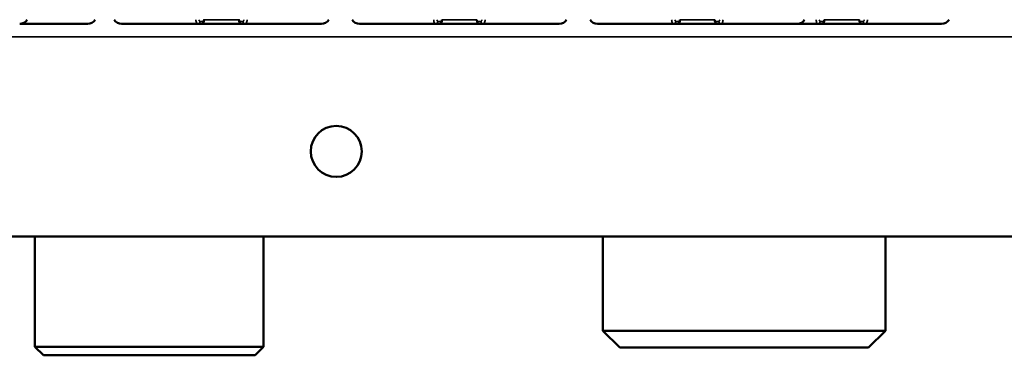
# Model space of a CAD drawing. Units: inches. Extents: x 40 to 396, y 51 to 257.
# Drawn here: x 172 to 177, y 88 to 90 of the extents above; entities that cross this region are included whole.
import ezdxf

# ---------------------------------------------------------------- set-up
doc = ezdxf.new("R2010")
doc.units = ezdxf.units.IN
doc.header["$LTSCALE"] = 25
doc.header["$MEASUREMENT"] = 0
doc.layers.add('Visible (ANSI)', color=7, linetype='Continuous', lineweight=50)
doc.layers.add('Visible Narrow (ANSI)', color=7, linetype='Continuous', lineweight=35)

msp = doc.modelspace()

# ---------------------------------------------------------------- linework, layer by layer
at = {"layer": 'Visible (ANSI)'}
for p, q in [((173.0443, 89.6958), (173.0443, 89.6958)), ((173.2064, 89.6958), (173.2064, 89.6958)), ((174.1466, 89.6958), (174.1466, 89.6958)), ((174.3088, 89.6958), (174.3088, 89.6958)), ((175.249, 89.6958), (175.249, 89.6958)), ((175.4111, 89.6958), (175.4111, 89.6958)), ((175.9183, 89.6958), (175.9183, 89.6958)), ((176.0804, 89.6958), (176.0804, 89.6958)), ((172.1903, 89.6761), (172.3042, 89.6761)), ((172.3042, 89.6761), (172.4258, 89.6761)), ((172.4258, 89.6761), (172.4897, 89.6761)), ((172.4897, 89.6761), (172.5053, 89.6761)), ((172.6627, 89.6761), (172.6789, 89.6761)), ((172.6789, 89.6761), (172.7421, 89.6761)), ((172.7421, 89.6761), (172.8634, 89.6761)), ((172.8634, 89.6761), (172.9906, 89.6761)), ((172.9906, 89.6761), (173.0137, 89.6761)), ((173.0137, 89.6761), (173.0308, 89.6761)), ((173.0308, 89.6761), (173.2199, 89.6761)), ((173.2199, 89.6761), (173.237, 89.6761)), ((173.237, 89.6761), (173.259, 89.6761)), ((173.259, 89.6761), (173.3869, 89.6761)), ((173.3869, 89.6761), (173.5085, 89.6761)), ((173.5085, 89.6761), (173.5723, 89.6761)), ((173.5723, 89.6761), (173.588, 89.6761)), ((173.7651, 89.6761), (173.7813, 89.6761)), ((173.7813, 89.6761), (173.8445, 89.6761)), ((173.8445, 89.6761), (173.9657, 89.6761)), ((173.9657, 89.6761), (174.093, 89.6761)), ((174.093, 89.6761), (174.1161, 89.6761)), ((174.1161, 89.6761), (174.1331, 89.6761)), ((174.1331, 89.6761), (174.3223, 89.6761)), ((174.3223, 89.6761), (174.3393, 89.6761)), ((174.3393, 89.6761), (174.3613, 89.6761)), ((174.3613, 89.6761), (174.4892, 89.6761)), ((174.4892, 89.6761), (174.6109, 89.6761)), ((174.6109, 89.6761), (174.6747, 89.6761)), ((174.6747, 89.6761), (174.6903, 89.6761)), ((174.8674, 89.6761), (174.8837, 89.6761)), ((174.8837, 89.6761), (174.9469, 89.6761)), ((174.9469, 89.6761), (175.0681, 89.6761)), ((175.0681, 89.6761), (175.1954, 89.6761)), ((175.1954, 89.6761), (175.2184, 89.6761)), ((175.2184, 89.6761), (175.2355, 89.6761)), ((175.2355, 89.6761), (175.4246, 89.6761)), ((175.4246, 89.6761), (175.4417, 89.6761)), ((175.4417, 89.6761), (175.4637, 89.6761)), ((175.4637, 89.6761), (175.5916, 89.6761)), ((175.5916, 89.6761), (175.7132, 89.6761)), ((175.7132, 89.6761), (175.7771, 89.6761)), ((175.7771, 89.6761), (175.7927, 89.6761)), ((175.7927, 89.6761), (175.8647, 89.6761)), ((175.8647, 89.6761), (175.8877, 89.6761)), ((175.8877, 89.6761), (175.9048, 89.6761)), ((175.9048, 89.6761), (176.0939, 89.6761)), ((176.0939, 89.6761), (176.111, 89.6761)), ((176.111, 89.6761), (176.133, 89.6761)), ((176.133, 89.6761), (176.2609, 89.6761)), ((176.2609, 89.6761), (176.3825, 89.6761)), ((176.3825, 89.6761), (176.4463, 89.6761)), ((176.4463, 89.6761), (176.462, 89.6761)), ((178.3899, 88.6919), (165.153, 88.6919)), ((172.2612, 88.6919), (172.2612, 88.1801)), ((173.3202, 88.6919), (173.3202, 88.1801)), ((174.8921, 88.6919), (174.8921, 88.2549)), ((176.2011, 88.6919), (176.2011, 88.2549)), ((176.2011, 88.2549), (174.8921, 88.2549)), ((174.9708, 88.1762), (174.8921, 88.2549)), ((176.1224, 88.1762), (176.2011, 88.2549)), ((173.3202, 88.1801), (172.2612, 88.1801)), ((172.3005, 88.1407), (172.2612, 88.1801)), ((172.3005, 88.1407), (173.2808, 88.1407)), ((173.2808, 88.1407), (173.3202, 88.1801)), ((174.9708, 88.1762), (176.1224, 88.1762))]:
    msp.add_line(p, q, dxfattribs=at)
msp.add_circle((173.6568, 89.0856), 0.1181, dxfattribs=at)
for centre, radius, start, end in [((172.1903, 89.7155), 0.0394, 270.0043, 330.0013), ((172.5053, 89.7155), 0.0394, 270.0043, 330.0014), ((172.6627, 89.7155), 0.0394, 209.9986, 269.9957), ((173.588, 89.7155), 0.0394, 270.0043, 330.0015), ((173.7651, 89.7155), 0.0394, 209.9985, 269.9957), ((174.6903, 89.7155), 0.0394, 270.0043, 330.0016), ((174.8674, 89.7155), 0.0394, 209.9984, 269.9957), ((175.7927, 89.7155), 0.0394, 270.0043, 330.0016), ((176.462, 89.7155), 0.0394, 270.0043, 330.0017), ((172.4266, 89.6958), 0.0197, 270, 270.0075), ((172.7414, 89.6958), 0.0197, 269.9925, 270), ((173.5092, 89.6958), 0.0197, 270, 270.0075), ((173.8438, 89.6958), 0.0197, 269.9925, 270), ((174.6116, 89.6958), 0.0197, 270, 270.0075), ((174.9462, 89.6958), 0.0197, 269.9925, 270), ((175.6155, 89.6958), 0.0197, 269.9925, 270), ((175.714, 89.6958), 0.0197, 270, 270.0075), ((176.3832, 89.6958), 0.0197, 270, 270.0075)]:
    msp.add_arc(centre, radius, start, end, dxfattribs=at)
for points, knots in [([(173.0443, 89.6958), (173.0443, 89.6944), (173.0442, 89.693), (173.0439, 89.6902), (173.0438, 89.6889), (173.043, 89.6857), (173.0424, 89.684), (173.041, 89.6816), (173.0404, 89.6808), (173.0389, 89.6792), (173.0378, 89.6783), (173.0355, 89.677), (173.0342, 89.6766), (173.0322, 89.6762), (173.0315, 89.6761), (173.0308, 89.6761)], [0, 0, 0, 0, 0.01080499, 0.01080499, 0.02211893, 0.02211893, 0.03811744, 0.03811744, 0.04517445, 0.04517445, 0.05568465, 0.05568465, 0.06578586, 0.06578586, 0.07143657, 0.07143657, 0.07143657, 0.07143657]), ([(173.2199, 89.6761), (173.2186, 89.6761), (173.2173, 89.6764), (173.2148, 89.6772), (173.2136, 89.6778), (173.2116, 89.6794), (173.2106, 89.6803), (173.2092, 89.6824), (173.2086, 89.6835), (173.2076, 89.6858), (173.2073, 89.6871), (173.2068, 89.6895), (173.2067, 89.6905), (173.2065, 89.693), (173.2064, 89.6944), (173.2064, 89.6958)], [0, 0, 0, 0, 0.01010071, 0.01010071, 0.0200852, 0.0200852, 0.0301571, 0.0301571, 0.04031834, 0.04031834, 0.05196464, 0.05196464, 0.06063579, 0.06063579, 0.07144809, 0.07144809, 0.07144809, 0.07144809]), ([(174.1466, 89.6958), (174.1466, 89.6944), (174.1466, 89.693), (174.1463, 89.6902), (174.1461, 89.6889), (174.1454, 89.6857), (174.1448, 89.684), (174.1433, 89.6816), (174.1428, 89.6808), (174.1413, 89.6792), (174.1402, 89.6783), (174.1379, 89.677), (174.1366, 89.6766), (174.1346, 89.6762), (174.1339, 89.6761), (174.1331, 89.6761)], [0, 0, 0, 0, 0.01080499, 0.01080499, 0.02211893, 0.02211893, 0.03811744, 0.03811744, 0.04517445, 0.04517445, 0.05568465, 0.05568465, 0.06578586, 0.06578586, 0.07143657, 0.07143657, 0.07143657, 0.07143657]), ([(174.3223, 89.6761), (174.321, 89.6761), (174.3196, 89.6764), (174.3172, 89.6772), (174.316, 89.6778), (174.3139, 89.6794), (174.313, 89.6803), (174.3115, 89.6824), (174.3109, 89.6835), (174.31, 89.6858), (174.3096, 89.6871), (174.3092, 89.6895), (174.3091, 89.6905), (174.3088, 89.693), (174.3088, 89.6944), (174.3088, 89.6958)], [0, 0, 0, 0, 0.01010071, 0.01010071, 0.0200852, 0.0200852, 0.0301571, 0.0301571, 0.04031834, 0.04031834, 0.05196464, 0.05196464, 0.06063579, 0.06063579, 0.07144809, 0.07144809, 0.07144809, 0.07144809]), ([(175.249, 89.6958), (175.249, 89.6944), (175.2489, 89.693), (175.2487, 89.6902), (175.2485, 89.6889), (175.2478, 89.6857), (175.2472, 89.684), (175.2457, 89.6816), (175.2452, 89.6808), (175.2437, 89.6792), (175.2426, 89.6783), (175.2402, 89.677), (175.239, 89.6766), (175.237, 89.6762), (175.2362, 89.6761), (175.2355, 89.6761)], [0, 0, 0, 0, 0.01080499, 0.01080499, 0.02211893, 0.02211893, 0.03811744, 0.03811744, 0.04517445, 0.04517445, 0.05568465, 0.05568465, 0.06578586, 0.06578586, 0.07143657, 0.07143657, 0.07143657, 0.07143657]), ([(175.4246, 89.6761), (175.4233, 89.6761), (175.422, 89.6764), (175.4195, 89.6772), (175.4184, 89.6778), (175.4163, 89.6794), (175.4154, 89.6803), (175.4139, 89.6824), (175.4133, 89.6835), (175.4123, 89.6858), (175.412, 89.6871), (175.4116, 89.6895), (175.4114, 89.6905), (175.4112, 89.693), (175.4111, 89.6944), (175.4111, 89.6958)], [0, 0, 0, 0, 0.01010071, 0.01010071, 0.0200852, 0.0200852, 0.0301571, 0.0301571, 0.04031834, 0.04031834, 0.05196464, 0.05196464, 0.06063579, 0.06063579, 0.07144809, 0.07144809, 0.07144809, 0.07144809]), ([(175.9183, 89.6958), (175.9183, 89.6944), (175.9182, 89.693), (175.918, 89.6902), (175.9178, 89.6889), (175.9171, 89.6857), (175.9165, 89.684), (175.915, 89.6816), (175.9145, 89.6808), (175.913, 89.6792), (175.9119, 89.6783), (175.9095, 89.677), (175.9083, 89.6766), (175.9062, 89.6762), (175.9055, 89.6761), (175.9048, 89.6761)], [0, 0, 0, 0, 0.01080499, 0.01080499, 0.02211893, 0.02211893, 0.03811744, 0.03811744, 0.04517445, 0.04517445, 0.05568465, 0.05568465, 0.06578586, 0.06578586, 0.07143657, 0.07143657, 0.07143657, 0.07143657]), ([(176.0939, 89.6761), (176.0926, 89.6761), (176.0913, 89.6764), (176.0888, 89.6772), (176.0876, 89.6778), (176.0856, 89.6794), (176.0847, 89.6803), (176.0832, 89.6824), (176.0826, 89.6835), (176.0816, 89.6858), (176.0813, 89.6871), (176.0809, 89.6895), (176.0807, 89.6905), (176.0805, 89.693), (176.0804, 89.6944), (176.0804, 89.6958)], [0, 0, 0, 0, 0.01010071, 0.01010071, 0.0200852, 0.0200852, 0.0301571, 0.0301571, 0.04031834, 0.04031834, 0.05196464, 0.05196464, 0.06063579, 0.06063579, 0.07144809, 0.07144809, 0.07144809, 0.07144809])]:
    msp.add_open_spline(points, degree=3, knots=knots, dxfattribs=at)
at = {"layer": 'Visible Narrow (ANSI)'}
for p, q in [((173.044, 89.6958), (173.0443, 89.6958)), ((173.044, 89.6958), (173.044, 89.6958)), ((173.0443, 89.6958), (173.2064, 89.6958)), ((173.2067, 89.6958), (173.2064, 89.6958)), ((173.2067, 89.6958), (173.2067, 89.6958)), ((174.1464, 89.6958), (174.1466, 89.6958)), ((174.1464, 89.6958), (174.1464, 89.6958)), ((174.1466, 89.6958), (174.3088, 89.6958)), ((174.309, 89.6958), (174.3088, 89.6958)), ((174.309, 89.6958), (174.309, 89.6958)), ((175.2487, 89.6958), (175.249, 89.6958)), ((175.2487, 89.6958), (175.2487, 89.6958)), ((175.249, 89.6958), (175.4111, 89.6958)), ((175.4114, 89.6958), (175.4111, 89.6958)), ((175.4114, 89.6958), (175.4114, 89.6958)), ((175.918, 89.6958), (175.9183, 89.6958)), ((175.918, 89.6958), (175.918, 89.6958)), ((175.9183, 89.6958), (176.0804, 89.6958)), ((176.0807, 89.6958), (176.0804, 89.6958)), ((176.0807, 89.6958), (176.0807, 89.6958)), ((173.0423, 89.688), (173.0252, 89.688)), ((173.2254, 89.688), (173.2084, 89.688)), ((174.1446, 89.688), (174.1276, 89.688)), ((174.3278, 89.688), (174.3107, 89.688)), ((175.247, 89.688), (175.23, 89.688)), ((175.4302, 89.688), (175.4131, 89.688)), ((175.9163, 89.688), (175.8993, 89.688)), ((176.0995, 89.688), (176.0824, 89.688)), ((178.3891, 89.6171), (167.2554, 89.6171))]:
    msp.add_line(p, q, dxfattribs=at)
for centre, start_param, end_param in [((173.0137, 89.688), 0, 1.570796), ((173.0308, 89.688), 0.000001, 1.570796), ((173.2199, 89.688), 4.712389, 6.283186), ((173.237, 89.688), 4.712389, 6.283184), ((174.1161, 89.688), 0, 1.570796), ((174.1331, 89.688), 0.000001, 1.570796), ((174.3223, 89.688), 4.712389, 6.283186), ((174.3393, 89.688), 4.712389, 6.283184), ((175.2184, 89.688), 0, 1.570796), ((175.2355, 89.688), 0.000001, 1.570796), ((175.4246, 89.688), 4.712389, 6.283186), ((175.4417, 89.688), 4.712389, 6.283184), ((175.8877, 89.688), 0, 1.570796), ((175.9048, 89.688), 0.000001, 1.570796), ((176.0939, 89.688), 4.712389, 6.283186), ((176.111, 89.688), 4.712389, 6.283184)]:
    msp.add_ellipse(centre, major_axis=(0, -0.0118), ratio=0.976296, start_param=start_param, end_param=end_param, dxfattribs=at)
for points, knots in [([(173.0137, 89.6761), (173.0125, 89.6761), (173.0114, 89.6772), (173.0103, 89.6791), (173.0093, 89.6811), (173.0083, 89.684), (173.0075, 89.6877), (173.0069, 89.6901), (173.0065, 89.6929), (173.0061, 89.6958)], [0.0000079, 0.0000079, 0.0000079, 0.0000079, 0.2508256, 0.2508256, 0.2508256, 0.4999963, 0.4999963, 0.4999963, 0.6665024, 0.6665024, 0.6665024, 0.6665024]), ([(173.0211, 89.6958), (173.0216, 89.6934), (173.0223, 89.6914), (173.023, 89.6901), (173.0237, 89.6887), (173.0245, 89.688), (173.0252, 89.688)], [0.5063604, 0.5063604, 0.5063604, 0.5063604, 0.7475634, 0.7475634, 0.7475634, 1, 1, 1, 1]), ([(173.2254, 89.688), (173.2262, 89.688), (173.227, 89.6887), (173.2277, 89.6901), (173.2284, 89.6914), (173.2291, 89.6934), (173.2296, 89.6958)], [0, 0, 0, 0, 0.2526577, 0.2526577, 0.2526577, 0.4936184, 0.4936184, 0.4936184, 0.4936184]), ([(173.2446, 89.6958), (173.2442, 89.6929), (173.2437, 89.6901), (173.2432, 89.6877), (173.2424, 89.684), (173.2414, 89.6811), (173.2403, 89.6792), (173.2393, 89.6772), (173.2381, 89.6761), (173.237, 89.6761)], [0.3341207, 0.3341207, 0.3341207, 0.3341207, 0.5000102, 0.5000102, 0.5000102, 0.7491829, 0.7491829, 0.7491829, 1, 1, 1, 1]), ([(174.1161, 89.6761), (174.1149, 89.6761), (174.1138, 89.6772), (174.1127, 89.6791), (174.1116, 89.6811), (174.1107, 89.684), (174.1098, 89.6877), (174.1093, 89.6901), (174.1088, 89.6929), (174.1084, 89.6958)], [0.0000079, 0.0000079, 0.0000079, 0.0000079, 0.2508256, 0.2508256, 0.2508256, 0.4999963, 0.4999963, 0.4999963, 0.6665035, 0.6665035, 0.6665035, 0.6665035]), ([(174.1234, 89.6958), (174.124, 89.6934), (174.1246, 89.6914), (174.1253, 89.6901), (174.126, 89.6887), (174.1268, 89.688), (174.1276, 89.688)], [0.5063585, 0.5063585, 0.5063585, 0.5063585, 0.7475634, 0.7475634, 0.7475634, 1, 1, 1, 1]), ([(174.3278, 89.688), (174.3286, 89.688), (174.3294, 89.6887), (174.3301, 89.6901), (174.3308, 89.6914), (174.3314, 89.6934), (174.332, 89.6958)], [0, 0, 0, 0, 0.2526577, 0.2526577, 0.2526577, 0.4936202, 0.4936202, 0.4936202, 0.4936202]), ([(174.347, 89.6958), (174.3466, 89.6929), (174.3461, 89.6901), (174.3456, 89.6877), (174.3447, 89.684), (174.3438, 89.6811), (174.3427, 89.6792), (174.3416, 89.6772), (174.3405, 89.6761), (174.3393, 89.6761)], [0.3341197, 0.3341197, 0.3341197, 0.3341197, 0.5000102, 0.5000102, 0.5000102, 0.7491829, 0.7491829, 0.7491829, 1, 1, 1, 1]), ([(175.2184, 89.6761), (175.2173, 89.6761), (175.2161, 89.6772), (175.2151, 89.6791), (175.214, 89.6811), (175.213, 89.684), (175.2122, 89.6877), (175.2117, 89.6901), (175.2112, 89.6929), (175.2108, 89.6958)], [0.0000079, 0.0000079, 0.0000079, 0.0000079, 0.2508256, 0.2508256, 0.2508256, 0.4999963, 0.4999963, 0.4999963, 0.6665045, 0.6665045, 0.6665045, 0.6665045]), ([(175.2258, 89.6958), (175.2263, 89.6934), (175.227, 89.6914), (175.2277, 89.6901), (175.2284, 89.6887), (175.2292, 89.688), (175.23, 89.688)], [0.5063566, 0.5063566, 0.5063566, 0.5063566, 0.7475634, 0.7475634, 0.7475634, 1, 1, 1, 1]), ([(175.4302, 89.688), (175.4309, 89.688), (175.4317, 89.6887), (175.4325, 89.6901), (175.4331, 89.6914), (175.4338, 89.6934), (175.4343, 89.6958)], [0, 0, 0, 0, 0.2526577, 0.2526577, 0.2526577, 0.4936221, 0.4936221, 0.4936221, 0.4936221]), ([(175.4493, 89.6958), (175.4489, 89.6929), (175.4485, 89.6901), (175.4479, 89.6877), (175.4471, 89.684), (175.4461, 89.6811), (175.4451, 89.6792), (175.444, 89.6772), (175.4429, 89.6761), (175.4417, 89.6761)], [0.3341186, 0.3341186, 0.3341186, 0.3341186, 0.5000102, 0.5000102, 0.5000102, 0.7491829, 0.7491829, 0.7491829, 1, 1, 1, 1]), ([(175.8877, 89.6761), (175.8866, 89.6761), (175.8854, 89.6772), (175.8843, 89.6791), (175.8833, 89.6811), (175.8823, 89.684), (175.8815, 89.6877), (175.881, 89.6901), (175.8805, 89.6929), (175.8801, 89.6958)], [0.0000079, 0.0000079, 0.0000079, 0.0000079, 0.2508256, 0.2508256, 0.2508256, 0.4999963, 0.4999963, 0.4999963, 0.6665052, 0.6665052, 0.6665052, 0.6665052]), ([(175.8951, 89.6958), (175.8956, 89.6934), (175.8963, 89.6914), (175.897, 89.6901), (175.8977, 89.6887), (175.8985, 89.688), (175.8993, 89.688)], [0.5063555, 0.5063555, 0.5063555, 0.5063555, 0.7475634, 0.7475634, 0.7475634, 1, 1, 1, 1]), ([(176.0995, 89.688), (176.1002, 89.688), (176.101, 89.6887), (176.1017, 89.6901), (176.1024, 89.6914), (176.1031, 89.6934), (176.1036, 89.6958)], [0, 0, 0, 0, 0.2526577, 0.2526577, 0.2526577, 0.4936232, 0.4936232, 0.4936232, 0.4936232]), ([(176.1186, 89.6958), (176.1182, 89.6929), (176.1178, 89.6901), (176.1172, 89.6877), (176.1164, 89.684), (176.1154, 89.6811), (176.1144, 89.6792), (176.1133, 89.6772), (176.1121, 89.6761), (176.111, 89.6761)], [0.334118, 0.334118, 0.334118, 0.334118, 0.5000102, 0.5000102, 0.5000102, 0.7491829, 0.7491829, 0.7491829, 1, 1, 1, 1])]:
    msp.add_open_spline(points, degree=3, knots=knots, dxfattribs=at)
for points in [[(173.044, 89.6958), (173.044, 89.6938), (173.0436, 89.6897), (173.0427, 89.688), (173.0423, 89.688)], [(173.2084, 89.688), (173.2079, 89.688), (173.2071, 89.6897), (173.2067, 89.6938), (173.2067, 89.6958)], [(174.1464, 89.6958), (174.1464, 89.6938), (174.146, 89.6897), (174.1451, 89.688), (174.1446, 89.688)], [(174.3107, 89.688), (174.3103, 89.688), (174.3094, 89.6897), (174.309, 89.6938), (174.309, 89.6958)], [(175.2487, 89.6958), (175.2487, 89.6938), (175.2483, 89.6897), (175.2475, 89.688), (175.247, 89.688)], [(175.4131, 89.688), (175.4127, 89.688), (175.4118, 89.6897), (175.4114, 89.6938), (175.4114, 89.6958)], [(175.918, 89.6958), (175.918, 89.6938), (175.9176, 89.6897), (175.9168, 89.688), (175.9163, 89.688)], [(176.0824, 89.688), (176.082, 89.688), (176.0811, 89.6897), (176.0807, 89.6938), (176.0807, 89.6958)]]:
    msp.add_open_spline(points, degree=3, dxfattribs=at)

doc.saveas('drawing.dxf')
